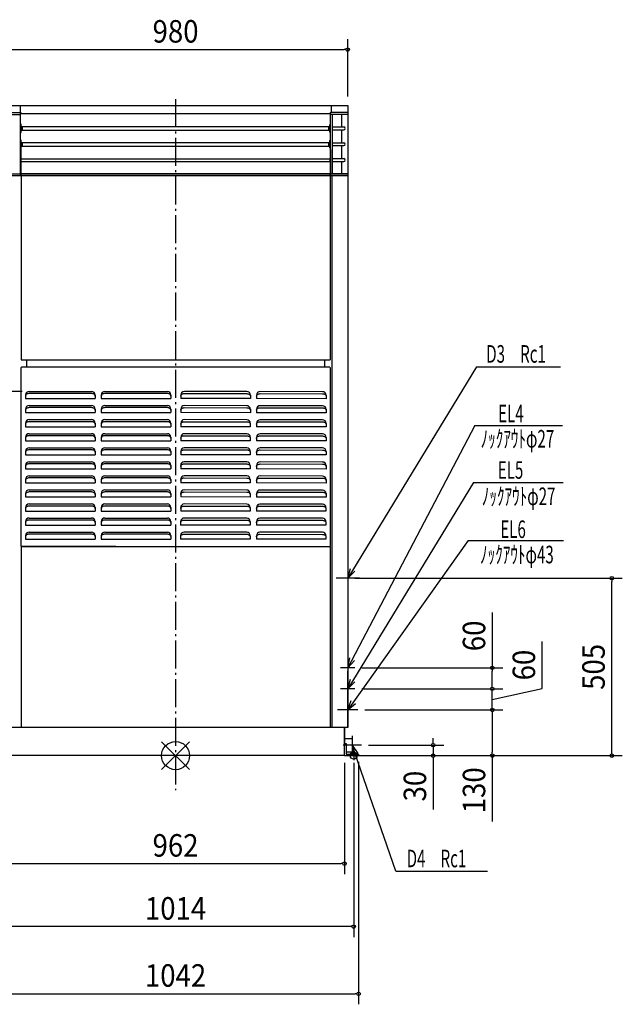
# Model space of a CAD drawing. Extents: x -1977 to 1272, y -707 to 2105.
# Drawn here: x -444 to 1272, y -707 to 2094 of the extents above; entities that cross this region are included whole.
import ezdxf
from ezdxf.enums import TextEntityAlignment as Align

# ---------------------------------------------------------------- set-up
doc = ezdxf.new("R2010")
doc.units = 0
doc.header["$LTSCALE"] = 20
doc.header["$MEASUREMENT"] = 0
doc.linetypes.add('DASHDOT', pattern=[5.5, 4, -0.6, 0.3, -0.6])
for name, color, linetype in [('ARRANGE', 1, 'CONTINUOUS'), ('BASIS', 6, 'DASHDOT'), ('DETAIL', 5, 'CONTINUOUS'), ('FIX', 11, 'CONTINUOUS'), ('NOTE', 4, 'CONTINUOUS'), ('OUTLINE', 3, 'CONTINUOUS'), ('SIZE', 30, 'CONTINUOUS')]:
    doc.layers.add(name, color=color, linetype=linetype)
doc.styles.get("Standard").update_dxf_attribs({"font": 'SIMPLEX', "width": 0.9, "bigfont": 'BIGFONT'})
doc.styles.add('STANDARD1', font='MONOTXT', dxfattribs={"bigfont": 'BIGFONT'})

msp = doc.modelspace()

# ---------------------------------------------------------------- linework, layer by layer
at = {"layer": 'ARRANGE', "color": 1, "linetype": 'Continuous'}
for p, q in [((-39.59798, 39.59798), (39.59798, -39.59798)), ((39.59798, 39.59798), (-39.59798, -39.59798))]:
    msp.add_line(p, q, dxfattribs=at)
msp.add_circle((0, 0), 40, dxfattribs=at)
at = {"layer": 'BASIS'}
msp.add_line((0, 1868.004526), (0, -97.727388), dxfattribs=at)
at = {"layer": 'DETAIL'}
for p, q in [((-490.000024, 1850), (490.000024, 1850)), ((-442.51486, 1850), (-442.51486, 1829.95952)), ((442.51486, 1850), (442.51486, 1829.95952)), ((490.000024, 1850), (490.000024, 1650)), ((-489.000337, 1824.461237), (-442.015016, 1824.461237)), ((-488.000649, 1829.459676), (-442.015016, 1829.459676)), ((-442.51486, 1829.95952), (-440.015641, 1829.95952)), ((-441.015328, 1650.515582), (-441.015328, 1828.459988)), ((-440.015641, 1829.95952), (-440.015641, 1826.960457)), ((-440.015641, 1826.960457), (439.215891, 1826.960457)), ((440.015641, 1829.95952), (440.015641, 1826.960457)), ((440.015641, 1829.95952), (442.51486, 1829.95952)), ((441.015328, 1650.515582), (441.015328, 1828.459988)), ((488.000649, 1829.459676), (442.015016, 1829.459676)), ((489.000337, 1824.461237), (442.015016, 1824.461237)), ((446.513611, 1655.014177), (446.513611, 1823.961394)), ((473.005334, 1788.472481), (473.005334, 1823.961394)), ((489.000337, 1829.459676), (488.000649, 1829.459676)), ((-439.015953, 1773.97701), (-439.015953, 1794.970451)), ((439.015953, 1773.97701), (439.015953, 1794.970451)), ((-439.015953, 1789.668058), (439.215891, 1789.668058)), ((-439.015953, 1787.472793), (-436.01689, 1787.472793)), ((-439.015953, 1781.474667), (-436.01689, 1781.474667)), ((-439.015953, 1779.279403), (439.215891, 1779.279403)), ((-436.01689, 1779.279403), (-436.01689, 1789.668058)), ((436.01689, 1779.279403), (436.01689, 1789.668058)), ((436.01689, 1787.472793), (439.015953, 1787.472793)), ((436.01689, 1781.474667), (439.015953, 1781.474667)), ((447.013454, 1788.472481), (479.00346, 1788.472481)), ((447.013454, 1780.47498), (479.00346, 1780.47498)), ((473.005334, 1743.486536), (473.005334, 1780.47498)), ((-439.015953, 1728.991065), (-439.015953, 1749.984506)), ((-439.015953, 1744.682112), (439.215891, 1744.682112)), ((-439.015953, 1742.486848), (-436.01689, 1742.486848)), ((-436.01689, 1734.293458), (-436.01689, 1744.682112)), ((436.01689, 1734.293458), (436.01689, 1744.682112)), ((436.01689, 1742.486848), (439.015953, 1742.486848)), ((439.015953, 1728.991065), (439.015953, 1749.984506)), ((447.013454, 1743.486536), (479.00346, 1743.486536)), ((-441.015328, 1724.49247), (-441.015328, 1652.514958)), ((-440.015641, 1724.49247), (-441.015328, 1724.49247)), ((-440.015641, 1727.259555), (-440.015641, 1652.514958)), ((-439.015953, 1736.488722), (-436.01689, 1736.488722)), ((-439.015953, 1734.293458), (439.215891, 1734.293458)), ((436.01689, 1736.488722), (439.015953, 1736.488722)), ((440.015641, 1727.259555), (440.015641, 1652.514958)), ((440.015641, 1724.49247), (441.015328, 1724.49247)), ((441.015328, 1724.49247), (441.015328, 1652.514958)), ((447.013454, 1735.489034), (479.00346, 1735.489034)), ((473.005334, 1698.500591), (473.005334, 1735.489034)), ((-440.015641, 1697.500903), (439.215891, 1697.500903)), ((-440.015641, 1690.503089), (-440.015641, 1697.500903)), ((-440.015641, 1690.503089), (439.215891, 1690.503089)), ((440.015641, 1690.503089), (440.015641, 1697.500903)), ((447.013454, 1698.500591), (479.00346, 1698.500591)), ((447.013454, 1690.503089), (479.00346, 1690.503089)), ((473.005334, 1655.014177), (473.005334, 1690.503089)), ((-489.000337, 1654.998438), (-442.015016, 1654.998438)), ((-440.015641, 1656.513708), (439.215891, 1656.513708)), ((-440.015641, 1650), (-440.015641, 1656.513708)), ((440.015641, 1650), (440.015641, 1656.997814)), ((489.000337, 1654.998438), (442.015016, 1654.998438)), ((-490.000024, 1650), (-442.015016, 1650)), ((439.215891, 1650), (-442.015016, 1650)), ((-439.815703, 1650), (-439.815703, 1126.448071)), ((439.215891, 1650), (440.015641, 1650)), ((440.015641, 1650), (440.015641, 1126.448071)), ((490.000024, 1650), (442.015016, 1650)), ((445.014079, 1650), (445.014079, 80)), ((490.000024, 1650), (490.000024, 80.774764)), ((-439.015953, 1126.448071), (-439.815703, 1126.448071)), ((-439.015953, 1126.448071), (-439.015953, 1125.648321)), ((-439.015953, 1125.648321), (439.215891, 1125.648321)), ((-423.8207, 1125.648321), (-423.8207, 1105.654567)), ((424.020638, 1125.648321), (424.020638, 1105.654567)), ((439.215891, 1126.448071), (440.015641, 1126.448071)), ((439.215891, 1126.448071), (439.215891, 1125.648321)), ((-439.315859, 595.813854), (-439.315859, 1104.65488)), ((-438.316172, 1104.65488), (-439.315859, 1104.65488)), ((439.215891, 1105.654567), (-438.316172, 1105.654567)), ((-438.316172, 1104.65488), (-438.316172, 1105.654567)), ((439.515797, 1104.65488), (439.515797, 1105.654567)), ((439.515797, 1104.65488), (440.515485, 1104.65488)), ((440.515485, 1104.65488), (440.515485, 595.813854)), ((-427.02694, 1025.999553), (-427.02694, 1016.002677)), ((-427.02694, 1016.002677), (-229.088781, 1016.002677)), ((-417.030063, 1035.99643), (-239.085658, 1035.99643)), ((-239.085658, 1030.140395), (-417.030063, 1030.140395)), ((-229.088781, 1025.999553), (-229.088781, 1016.002677)), ((-211.344886, 1025.999553), (-211.344886, 1016.002677)), ((-211.344886, 1016.002677), (-13.406726, 1016.002677)), ((-201.348009, 1035.99643), (-23.403603, 1035.99643)), ((-23.403603, 1030.140395), (-201.348009, 1030.140395)), ((-13.406726, 1025.999553), (-13.406726, 1016.002677)), ((14.997086, 1025.993798), (14.983393, 1015.996931)), ((212.921367, 1015.725811), (14.983393, 1015.996931)), ((24.999625, 1030.120943), (202.943864, 1029.877209)), ((202.951886, 1035.733238), (25.007647, 1035.976972)), ((212.93506, 1025.722678), (212.921367, 1015.725811)), ((230.678953, 1025.71892), (230.66526, 1015.722052)), ((428.603233, 1015.450933), (230.66526, 1015.722052)), ((240.681492, 1029.846065), (418.625731, 1029.602331)), ((418.633752, 1035.45836), (240.689513, 1035.702094)), ((428.616926, 1025.4478), (428.603233, 1015.450933)), ((-427.02694, 985.882046), (-427.02694, 975.88517)), ((-417.030063, 995.878923), (-239.085658, 995.878923)), ((-239.085658, 990.022888), (-417.030063, 990.022888)), ((-229.088781, 985.882046), (-229.088781, 975.88517)), ((-211.344886, 985.882046), (-211.344886, 975.88517)), ((-201.348009, 995.878923), (-23.403603, 995.878923)), ((-23.403603, 990.022888), (-201.348009, 990.022888)), ((-13.406726, 985.882046), (-13.406726, 975.88517)), ((14.942137, 985.876329), (14.928444, 975.879461)), ((24.944676, 990.003474), (202.888915, 989.75974)), ((202.896936, 995.615769), (24.952697, 995.859503)), ((212.88011, 985.605209), (212.866417, 975.608341)), ((230.624003, 985.60145), (230.61031, 975.604583)), ((240.626542, 989.728596), (418.570781, 989.484862)), ((418.578802, 995.340891), (240.634563, 995.584625)), ((428.561977, 985.330331), (428.548284, 975.333463)), ((-427.02694, 975.88517), (-229.088781, 975.88517)), ((-417.030063, 955.891416), (-239.085658, 955.891416)), ((-211.344886, 975.88517), (-13.406726, 975.88517)), ((-201.348009, 955.891416), (-23.403603, 955.891416)), ((212.866417, 975.608341), (14.928444, 975.879461)), ((202.842164, 955.6283), (24.897925, 955.872034)), ((428.548284, 975.333463), (230.61031, 975.604583)), ((418.52403, 955.353421), (240.579791, 955.597155)), ((-427.02694, 945.894539), (-427.02694, 935.897663)), ((-427.02694, 935.897663), (-229.088781, 935.897663)), ((-239.085658, 950.035381), (-417.030063, 950.035381)), ((-229.088781, 945.894539), (-229.088781, 935.897663)), ((-211.344886, 945.894539), (-211.344886, 935.897663)), ((-211.344886, 935.897663), (-13.406726, 935.897663)), ((-23.403603, 950.035381), (-201.348009, 950.035381)), ((-13.406726, 945.894539), (-13.406726, 935.897663)), ((14.887365, 945.888859), (14.873672, 935.891992)), ((212.811646, 935.620872), (14.873672, 935.891992)), ((24.889904, 950.016004), (202.834143, 949.77227)), ((212.825339, 945.617739), (212.811646, 935.620872)), ((230.569231, 945.613981), (230.555538, 935.617114)), ((428.493512, 935.345994), (230.555538, 935.617114)), ((240.57177, 949.741126), (418.516009, 949.497392)), ((428.507205, 945.342861), (428.493512, 935.345994)), ((-427.02694, 905.907033), (-427.02694, 895.910156)), ((-417.030063, 915.903909), (-239.085658, 915.903909)), ((-239.085658, 910.047874), (-417.030063, 910.047874)), ((-229.088781, 905.907033), (-229.088781, 895.910156)), ((-211.344886, 905.907033), (-211.344886, 895.910156)), ((-201.348009, 915.903909), (-23.403603, 915.903909)), ((-23.403603, 910.047874), (-201.348009, 910.047874)), ((-13.406726, 905.907033), (-13.406726, 895.910156)), ((14.832593, 905.90139), (14.8189, 895.904522)), ((24.835132, 910.028535), (202.779371, 909.784801)), ((202.787392, 915.64083), (24.843153, 915.884564)), ((212.770567, 905.63027), (212.756874, 895.633403)), ((230.514459, 905.626512), (230.500766, 895.629644)), ((240.516999, 909.753657), (418.461238, 909.509923)), ((418.469259, 915.365952), (240.52502, 915.609686)), ((428.452433, 905.355392), (428.43874, 895.358524)), ((-427.02694, 895.910156), (-229.088781, 895.910156)), ((-417.030063, 875.916402), (-239.085658, 875.916402)), ((-239.085658, 870.060367), (-417.030063, 870.060367)), ((-211.344886, 895.910156), (-13.406726, 895.910156)), ((-201.348009, 875.916402), (-23.403603, 875.916402)), ((-23.403603, 870.060367), (-201.348009, 870.060367)), ((212.756874, 895.633403), (14.8189, 895.904522)), ((24.780361, 870.041065), (202.7246, 869.797331)), ((202.732621, 875.653361), (24.788382, 875.897095)), ((428.43874, 895.358524), (230.500766, 895.629644)), ((240.462227, 869.766187), (418.406466, 869.522453)), ((418.414487, 875.378483), (240.470248, 875.622217)), ((-427.02694, 865.919526), (-427.02694, 855.922649)), ((-427.02694, 855.922649), (-229.088781, 855.922649)), ((-229.088781, 865.919526), (-229.088781, 855.922649)), ((-211.344886, 865.919526), (-211.344886, 855.922649)), ((-211.344886, 855.922649), (-13.406726, 855.922649)), ((-13.406726, 865.919526), (-13.406726, 855.922649)), ((14.777821, 865.91392), (14.764129, 855.917053)), ((212.702102, 855.645933), (14.764129, 855.917053)), ((212.715795, 865.6428), (212.702102, 855.645933)), ((230.459688, 865.639042), (230.445995, 855.642175)), ((428.383969, 855.371055), (230.445995, 855.642175)), ((428.397661, 865.367922), (428.383969, 855.371055)), ((-427.02694, 825.932019), (-427.02694, 815.935142)), ((-427.02694, 815.935142), (-229.088781, 815.935142)), ((-417.030063, 835.928895), (-239.085658, 835.928895)), ((-239.085658, 830.072861), (-417.030063, 830.072861)), ((-229.088781, 825.932019), (-229.088781, 815.935142)), ((-211.344886, 825.932019), (-211.344886, 815.935142)), ((-211.344886, 815.935142), (-13.406726, 815.935142)), ((-201.348009, 835.928895), (-23.403603, 835.928895)), ((-23.403603, 830.072861), (-201.348009, 830.072861)), ((-13.406726, 825.932019), (-13.406726, 815.935142)), ((14.72305, 825.926451), (14.709357, 815.929583)), ((212.647331, 815.658464), (14.709357, 815.929583)), ((24.725589, 830.053596), (202.669828, 829.809862)), ((202.677849, 835.665891), (24.73361, 835.909625)), ((212.661024, 825.655331), (212.647331, 815.658464)), ((230.404916, 825.651573), (230.391223, 815.654705)), ((428.329197, 815.383585), (230.391223, 815.654705)), ((240.407455, 829.778718), (418.351694, 829.534984)), ((418.359715, 835.391013), (240.415476, 835.634747)), ((428.34289, 825.380453), (428.329197, 815.383585)), ((-427.02694, 785.944512), (-427.02694, 775.947635)), ((-417.030063, 795.941388), (-239.085658, 795.941388)), ((-239.085658, 790.085354), (-417.030063, 790.085354)), ((-229.088781, 785.944512), (-229.088781, 775.947635)), ((-211.344886, 785.944512), (-211.344886, 775.947635)), ((-201.348009, 795.941388), (-23.403603, 795.941388)), ((-23.403603, 790.085354), (-201.348009, 790.085354)), ((-13.406726, 785.944512), (-13.406726, 775.947635)), ((14.668278, 785.938981), (14.654585, 775.942114)), ((24.670817, 790.066127), (202.615056, 789.822393)), ((202.623077, 795.678422), (24.678838, 795.922156)), ((212.606252, 785.667862), (212.592559, 775.670994)), ((230.350144, 785.664103), (230.336451, 775.667236)), ((240.352684, 789.791248), (418.296923, 789.547514)), ((418.304944, 795.403544), (240.360705, 795.647278)), ((428.288118, 785.392983), (428.274425, 775.396116)), ((-427.02694, 775.947635), (-229.088781, 775.947635)), ((-211.344886, 775.947635), (-13.406726, 775.947635)), ((212.592559, 775.670994), (14.654585, 775.942114)), ((428.274425, 775.396116), (230.336451, 775.667236)), ((-427.02694, 745.957005), (-427.02694, 735.960128)), ((-427.02694, 735.960128), (-229.088781, 735.960128)), ((-417.030063, 755.953881), (-239.085658, 755.953881)), ((-239.085658, 750.097847), (-417.030063, 750.097847)), ((-229.088781, 745.957005), (-229.088781, 735.960128)), ((-211.344886, 745.957005), (-211.344886, 735.960128)), ((-211.344886, 735.960128), (-13.406726, 735.960128)), ((-201.348009, 755.953881), (-23.403603, 755.953881)), ((-23.403603, 750.097847), (-201.348009, 750.097847)), ((-13.406726, 745.957005), (-13.406726, 735.960128)), ((14.613506, 745.951512), (14.599813, 735.954645)), ((212.537787, 735.683525), (14.599813, 735.954645)), ((24.616046, 750.078657), (202.560285, 749.834923)), ((202.568306, 755.690952), (24.624067, 755.934686)), ((212.55148, 745.680392), (212.537787, 735.683525)), ((230.295373, 745.676634), (230.28168, 735.679766)), ((428.219654, 735.408647), (230.28168, 735.679766)), ((240.297912, 749.803779), (418.242151, 749.560045)), ((418.250172, 755.416074), (240.305933, 755.659808)), ((428.233346, 745.405514), (428.219654, 735.408647)), ((-427.02694, 705.969498), (-427.02694, 695.972621)), ((-417.030063, 715.966374), (-239.085658, 715.966374)), ((-239.085658, 710.11034), (-417.030063, 710.11034)), ((-229.088781, 705.969498), (-229.088781, 695.972621)), ((-211.344886, 705.969498), (-211.344886, 695.972621)), ((-201.348009, 715.966374), (-23.403603, 715.966374)), ((-23.403603, 710.11034), (-201.348009, 710.11034)), ((-13.406726, 705.969498), (-13.406726, 695.972621)), ((14.558735, 705.964043), (14.545042, 695.967175)), ((24.561274, 710.091188), (202.505513, 709.847454)), ((202.513534, 715.703483), (24.569295, 715.947217)), ((212.496708, 705.692923), (212.483016, 695.696055)), ((230.240601, 705.689164), (230.226908, 695.692297)), ((240.24314, 709.816309), (418.187379, 709.572575)), ((418.1954, 715.428605), (240.251161, 715.672339)), ((428.178575, 705.418044), (428.164882, 695.421177)), ((-427.02694, 695.972621), (-229.088781, 695.972621)), ((-417.030063, 675.978868), (-239.085658, 675.978868)), ((-211.344886, 695.972621), (-13.406726, 695.972621)), ((-201.348009, 675.978868), (-23.403603, 675.978868)), ((212.483016, 695.696055), (14.545042, 695.967175)), ((202.458762, 675.716014), (24.514523, 675.959748)), ((428.164882, 695.421177), (230.226908, 695.692297)), ((418.140629, 675.441135), (240.19639, 675.684869)), ((-427.02694, 665.981991), (-427.02694, 655.985114)), ((-427.02694, 655.985114), (-229.088781, 655.985114)), ((-239.085658, 670.122833), (-417.030063, 670.122833)), ((-229.088781, 665.981991), (-229.088781, 655.985114)), ((-211.344886, 665.981991), (-211.344886, 655.985114)), ((-211.344886, 655.985114), (-13.406726, 655.985114)), ((-23.403603, 670.122833), (-201.348009, 670.122833)), ((-13.406726, 665.981991), (-13.406726, 655.985114)), ((14.503963, 665.976573), (14.49027, 655.979706)), ((212.428244, 655.708586), (14.49027, 655.979706)), ((24.506502, 670.103718), (202.450741, 669.859984)), ((212.441937, 665.705453), (212.428244, 655.708586)), ((230.185829, 665.701695), (230.172136, 655.704828)), ((428.11011, 655.433708), (230.172136, 655.704828)), ((240.188368, 669.82884), (418.132607, 669.585106)), ((428.123803, 665.430575), (428.11011, 655.433708)), ((-427.02694, 625.994484), (-427.02694, 615.997607)), ((-417.030063, 635.991361), (-239.085658, 635.991361)), ((-239.085658, 630.135326), (-417.030063, 630.135326)), ((-229.088781, 625.994484), (-229.088781, 615.997607)), ((-211.344886, 625.994484), (-211.344886, 615.997607)), ((-201.348009, 635.991361), (-23.403603, 635.991361)), ((-23.403603, 630.135326), (-201.348009, 630.135326)), ((-13.406726, 625.994484), (-13.406726, 615.997607)), ((14.449191, 625.989104), (14.435498, 615.992236)), ((24.45173, 630.116249), (202.39597, 629.872515)), ((202.403991, 635.728544), (24.459752, 635.972278)), ((212.387165, 625.717984), (212.373472, 615.721116)), ((230.131058, 625.714225), (230.117365, 615.717358)), ((240.133597, 629.841371), (418.077836, 629.597637)), ((418.085857, 635.453666), (240.141618, 635.6974)), ((428.069031, 625.443106), (428.055338, 615.446238)), ((-439.815703, 593.961301), (-439.815703, 80)), ((-439.015953, 593.961301), (-439.815703, 593.961301)), ((-438.316172, 595.813854), (-439.315859, 595.813854)), ((-439.015953, 594.761051), (439.215891, 594.761051)), ((-439.015953, 594.761051), (-439.015953, 593.961301)), ((-438.316172, 595.813854), (-438.316172, 594.814166)), ((-170, 594.814166), (-438.316172, 594.814166)), ((-427.02694, 615.997607), (-229.088781, 615.997607)), ((-211.344886, 615.997607), (-13.406726, 615.997607)), ((212.373472, 615.721116), (14.435498, 615.992236)), ((428.055338, 615.446238), (230.117365, 615.717358)), ((439.215891, 593.961301), (439.215891, 594.761051)), ((439.215891, 593.961301), (440.015641, 593.961301)), ((439.316918, 595.253889), (439.315549, 594.254202)), ((439.316918, 595.253889), (440.316605, 595.25252)), ((439.515797, 595.813854), (439.515797, 594.814166)), ((439.515797, 595.813854), (440.515485, 595.813854)), ((440.015257, 594.200129), (440.014161, 593.40038)), ((440.014161, 593.40038), (440.813911, 593.399285)), ((440.015641, 593.961301), (440.015641, 80)), ((490.000024, 261.918171), (490.000024, 80)), ((490.000024, 80), (-490.000024, 80)), ((481, 0), (481, 80)), ((481, 48.984696), (502.796027, 48.984696)), ((481, 34.989069), (485.301492, 34.989069)), ((485.301492, 34.989069), (485.301492, 4.498595)), ((502.796027, 48.984696), (502.796027, 10.996564)), ((481, 0), (-480.60296, 0)), ((480.802898, 0), (521, 0)), ((485.301492, 10.996564), (502.796027, 10.996564)), ((485.301492, 4.498595), (521, 4.498595)), ((521, 4.498595), (521, 0))]:
    msp.add_line(p, q, dxfattribs=at)
for points in [[(-417.030063, 1030.140395), (-418.980357, 1030.004569), (-420.855703, 1029.60231), (-422.584031, 1028.949078), (-424.098923, 1028.069974), (-425.342163, 1026.998784), (-426.265973, 1025.776671), (-426.834853, 1024.450602), (-427.02694, 1023.071536)], [(-229.088781, 1023.071536), (-229.280868, 1024.450602), (-229.849748, 1025.776671), (-230.773558, 1026.998784), (-232.016798, 1028.069974), (-233.53169, 1028.949078), (-235.260018, 1029.60231), (-237.135364, 1030.004569), (-239.085658, 1030.140395)], [(-201.348009, 1030.140395), (-203.298303, 1030.004569), (-205.173648, 1029.60231), (-206.901976, 1028.949078), (-208.416868, 1028.069974), (-209.660108, 1026.998784), (-210.583919, 1025.776671), (-211.152799, 1024.450602), (-211.344886, 1023.071536)], [(-13.406726, 1023.071536), (-13.598813, 1024.450602), (-14.167693, 1025.776671), (-15.091504, 1026.998784), (-16.334744, 1028.069974), (-17.849636, 1028.949078), (-19.577964, 1029.60231), (-21.453309, 1030.004569), (-23.403603, 1030.140395)], [(14.993076, 1023.065783), (15.187052, 1024.444585), (15.757747, 1025.769874), (16.683231, 1026.99072), (17.927937, 1028.060206), (19.444032, 1028.937234), (21.173253, 1029.588099), (23.049147, 1029.987788), (24.999625, 1030.120943)], [(202.943864, 1029.877209), (204.89397, 1029.738712), (206.768763, 1029.333885), (208.496195, 1028.678285), (210.009881, 1027.797108), (211.251653, 1026.724215), (212.173789, 1025.500839), (212.740851, 1024.173991), (212.931049, 1022.794663)], [(230.674942, 1022.790905), (230.868918, 1024.169707), (231.439613, 1025.494996), (232.365097, 1026.715842), (233.609803, 1027.785328), (235.125898, 1028.662356), (236.855119, 1029.313221), (238.731014, 1029.71291), (240.681492, 1029.846065)], [(418.625731, 1029.602331), (420.575837, 1029.463833), (422.450629, 1029.059006), (424.178061, 1028.403407), (425.691748, 1027.522229), (426.933519, 1026.449337), (427.855655, 1025.22596), (428.422718, 1023.899113), (428.612916, 1022.519785)], [(-417.030063, 990.022888), (-418.980357, 989.887062), (-420.855703, 989.484803), (-422.584031, 988.831571), (-424.098923, 987.952467), (-425.342163, 986.881277), (-426.265973, 985.659164), (-426.834853, 984.333095), (-427.02694, 982.954029)], [(-229.088781, 982.954029), (-229.280868, 984.333095), (-229.849748, 985.659164), (-230.773558, 986.881277), (-232.016798, 987.952467), (-233.53169, 988.831571), (-235.260018, 989.484803), (-237.135364, 989.887062), (-239.085658, 990.022888)], [(-201.348009, 990.022888), (-203.298303, 989.887062), (-205.173648, 989.484803), (-206.901976, 988.831571), (-208.416868, 987.952467), (-209.660108, 986.881277), (-210.583919, 985.659164), (-211.152799, 984.333095), (-211.344886, 982.954029)], [(-13.406726, 982.954029), (-13.598813, 984.333095), (-14.167693, 985.659164), (-15.091504, 986.881277), (-16.334744, 987.952467), (-17.849636, 988.831571), (-19.577964, 989.484803), (-21.453309, 989.887062), (-23.403603, 990.022888)], [(14.938126, 982.948314), (15.132102, 984.327116), (15.702797, 985.652404), (16.628281, 986.87325), (17.872987, 987.942737), (19.389082, 988.819765), (21.118303, 989.470629), (22.994198, 989.870319), (24.944676, 990.003474)], [(202.888915, 989.75974), (204.839021, 989.621242), (206.713813, 989.216415), (208.441245, 988.560816), (209.954932, 987.679638), (211.196703, 986.606746), (212.118839, 985.383369), (212.685902, 984.056522), (212.8761, 982.677194)], [(230.619992, 982.673436), (230.813968, 984.052237), (231.384664, 985.377526), (232.310147, 986.598372), (233.554853, 987.667859), (235.070948, 988.544886), (236.800169, 989.195751), (238.676064, 989.595441), (240.626542, 989.728596)], [(418.570781, 989.484862), (420.520887, 989.346364), (422.395679, 988.941537), (424.123111, 988.285938), (425.636798, 987.40476), (426.878569, 986.331868), (427.800705, 985.108491), (428.367768, 983.781644), (428.557966, 982.402316)], [(-417.030063, 950.035381), (-418.980357, 949.899555), (-420.855703, 949.497297), (-422.584031, 948.844064), (-424.098923, 947.96496), (-425.342163, 946.89377), (-426.265973, 945.671657), (-426.834853, 944.345588), (-427.02694, 942.966522)], [(-229.088781, 942.966522), (-229.280868, 944.345588), (-229.849748, 945.671657), (-230.773558, 946.89377), (-232.016798, 947.96496), (-233.53169, 948.844064), (-235.260018, 949.497297), (-237.135364, 949.899555), (-239.085658, 950.035381)], [(-201.348009, 950.035381), (-203.298303, 949.899555), (-205.173648, 949.497297), (-206.901976, 948.844064), (-208.416868, 947.96496), (-209.660108, 946.89377), (-210.583919, 945.671657), (-211.152799, 944.345588), (-211.344886, 942.966522)], [(-13.406726, 942.966522), (-13.598813, 944.345588), (-14.167693, 945.671657), (-15.091504, 946.89377), (-16.334744, 947.96496), (-17.849636, 948.844064), (-19.577964, 949.497297), (-21.453309, 949.899555), (-23.403603, 950.035381)], [(14.883354, 942.960845), (15.07733, 944.339646), (15.648026, 945.664935), (16.573509, 946.885781), (17.818215, 947.955268), (19.33431, 948.832295), (21.063531, 949.48316), (22.939426, 949.88285), (24.889904, 950.016004)], [(202.834143, 949.77227), (204.784249, 949.633773), (206.659042, 949.228946), (208.386473, 948.573346), (209.90016, 947.692169), (211.141931, 946.619276), (212.064067, 945.3959), (212.63113, 944.069053), (212.821328, 942.689725)], [(230.565221, 942.685966), (230.759196, 944.064768), (231.329892, 945.390057), (232.255376, 946.610903), (233.500082, 947.680389), (235.016177, 948.557417), (236.745398, 949.208282), (238.621292, 949.607971), (240.57177, 949.741126)], [(418.516009, 949.497392), (420.466115, 949.358895), (422.340908, 948.954068), (424.068339, 948.298468), (425.582026, 947.417291), (426.823798, 946.344398), (427.745933, 945.121022), (428.312996, 943.794174), (428.503194, 942.414846)], [(-417.030063, 910.047874), (-418.980357, 909.912048), (-420.855703, 909.50979), (-422.584031, 908.856557), (-424.098923, 907.977453), (-425.342163, 906.906263), (-426.265973, 905.68415), (-426.834853, 904.358081), (-427.02694, 902.979015)], [(-229.088781, 902.979015), (-229.280868, 904.358081), (-229.849748, 905.68415), (-230.773558, 906.906263), (-232.016798, 907.977453), (-233.53169, 908.856557), (-235.260018, 909.50979), (-237.135364, 909.912048), (-239.085658, 910.047874)], [(-201.348009, 910.047874), (-203.298303, 909.912048), (-205.173648, 909.50979), (-206.901976, 908.856557), (-208.416868, 907.977453), (-209.660108, 906.906263), (-210.583919, 905.68415), (-211.152799, 904.358081), (-211.344886, 902.979015)], [(-13.406726, 902.979015), (-13.598813, 904.358081), (-14.167693, 905.68415), (-15.091504, 906.906263), (-16.334744, 907.977453), (-17.849636, 908.856557), (-19.577964, 909.50979), (-21.453309, 909.912048), (-23.403603, 910.047874)], [(14.828583, 902.973375), (15.022559, 904.352177), (15.593254, 905.677466), (16.518738, 906.898312), (17.763444, 907.967798), (19.279539, 908.844826), (21.00876, 909.495691), (22.884654, 909.89538), (24.835132, 910.028535)], [(202.779371, 909.784801), (204.729477, 909.646303), (206.60427, 909.241476), (208.331701, 908.585877), (209.845388, 907.704699), (211.08716, 906.631807), (212.009295, 905.40843), (212.576358, 904.081583), (212.766556, 902.702255)], [(230.510449, 902.698497), (230.704425, 904.077299), (231.27512, 905.402587), (232.200604, 906.623433), (233.44531, 907.69292), (234.961405, 908.569948), (236.690626, 909.220812), (238.56652, 909.620502), (240.516999, 909.753657)], [(418.461238, 909.509923), (420.411344, 909.371425), (422.286136, 908.966598), (424.013568, 908.310999), (425.527254, 907.429821), (426.769026, 906.356929), (427.691162, 905.133552), (428.258225, 903.806705), (428.448423, 902.427377)], [(-417.030063, 870.060367), (-418.980357, 869.924541), (-420.855703, 869.522283), (-422.584031, 868.86905), (-424.098923, 867.989947), (-425.342163, 866.918756), (-426.265973, 865.696644), (-426.834853, 864.370574), (-427.02694, 862.991508)], [(-229.088781, 862.991508), (-229.280868, 864.370574), (-229.849748, 865.696644), (-230.773558, 866.918756), (-232.016798, 867.989947), (-233.53169, 868.86905), (-235.260018, 869.522283), (-237.135364, 869.924541), (-239.085658, 870.060367)], [(-201.348009, 870.060367), (-203.298303, 869.924541), (-205.173648, 869.522283), (-206.901976, 868.86905), (-208.416868, 867.989947), (-209.660108, 866.918756), (-210.583919, 865.696644), (-211.152799, 864.370574), (-211.344886, 862.991508)], [(-13.406726, 862.991508), (-13.598813, 864.370574), (-14.167693, 865.696644), (-15.091504, 866.918756), (-16.334744, 867.989947), (-17.849636, 868.86905), (-19.577964, 869.522283), (-21.453309, 869.924541), (-23.403603, 870.060367)], [(14.773811, 862.985906), (14.967787, 864.364707), (15.538482, 865.689996), (16.463966, 866.910842), (17.708672, 867.980329), (19.224767, 868.857356), (20.953988, 869.508221), (22.829882, 869.907911), (24.780361, 870.041065)], [(202.7246, 869.797331), (204.674706, 869.658834), (206.549498, 869.254007), (208.27693, 868.598408), (209.790616, 867.71723), (211.032388, 866.644338), (211.954524, 865.420961), (212.521587, 864.094114), (212.711785, 862.714786)], [(230.455677, 862.711027), (230.649653, 864.089829), (231.220349, 865.415118), (232.145832, 866.635964), (233.390538, 867.705451), (234.906633, 868.582478), (236.635854, 869.233343), (238.511749, 869.633033), (240.462227, 869.766187)], [(418.406466, 869.522453), (420.356572, 869.383956), (422.231364, 868.979129), (423.958796, 868.323529), (425.472483, 867.442352), (426.714254, 866.369459), (427.63639, 865.146083), (428.203453, 863.819235), (428.393651, 862.439908)], [(-417.030063, 830.072861), (-418.980357, 829.937034), (-420.855703, 829.534776), (-422.584031, 828.881543), (-424.098923, 828.00244), (-425.342163, 826.931249), (-426.265973, 825.709137), (-426.834853, 824.383067), (-427.02694, 823.004001)], [(-229.088781, 823.004001), (-229.280868, 824.383067), (-229.849748, 825.709137), (-230.773558, 826.931249), (-232.016798, 828.00244), (-233.53169, 828.881543), (-235.260018, 829.534776), (-237.135364, 829.937034), (-239.085658, 830.072861)], [(-201.348009, 830.072861), (-203.298303, 829.937034), (-205.173648, 829.534776), (-206.901976, 828.881543), (-208.416868, 828.00244), (-209.660108, 826.931249), (-210.583919, 825.709137), (-211.152799, 824.383067), (-211.344886, 823.004001)], [(-13.406726, 823.004001), (-13.598813, 824.383067), (-14.167693, 825.709137), (-15.091504, 826.931249), (-16.334744, 828.00244), (-17.849636, 828.881543), (-19.577964, 829.534776), (-21.453309, 829.937034), (-23.403603, 830.072861)], [(14.719039, 822.998436), (14.913015, 824.377238), (15.483711, 825.702527), (16.409194, 826.923373), (17.6539, 827.992859), (19.169995, 828.869887), (20.899216, 829.520752), (22.775111, 829.920441), (24.725589, 830.053596)], [(202.669828, 829.809862), (204.619934, 829.671365), (206.494726, 829.266538), (208.222158, 828.610938), (209.735845, 827.729761), (210.977616, 826.656868), (211.899752, 825.433491), (212.466815, 824.106644), (212.657013, 822.727316)], [(230.400905, 822.723558), (230.594881, 824.10236), (231.165577, 825.427648), (232.091061, 826.648494), (233.335767, 827.717981), (234.851862, 828.595009), (236.581083, 829.245873), (238.456977, 829.645563), (240.407455, 829.778718)], [(418.351694, 829.534984), (420.3018, 829.396486), (422.176593, 828.991659), (423.904024, 828.33606), (425.417711, 827.454882), (426.659483, 826.38199), (427.581618, 825.158613), (428.148681, 823.831766), (428.338879, 822.452438)], [(-417.030063, 790.085354), (-418.980357, 789.949527), (-420.855703, 789.547269), (-422.584031, 788.894036), (-424.098923, 788.014933), (-425.342163, 786.943742), (-426.265973, 785.72163), (-426.834853, 784.39556), (-427.02694, 783.016494)], [(-229.088781, 783.016494), (-229.280868, 784.39556), (-229.849748, 785.72163), (-230.773558, 786.943742), (-232.016798, 788.014933), (-233.53169, 788.894036), (-235.260018, 789.547269), (-237.135364, 789.949527), (-239.085658, 790.085354)], [(-201.348009, 790.085354), (-203.298303, 789.949527), (-205.173648, 789.547269), (-206.901976, 788.894036), (-208.416868, 788.014933), (-209.660108, 786.943742), (-210.583919, 785.72163), (-211.152799, 784.39556), (-211.344886, 783.016494)], [(-13.406726, 783.016494), (-13.598813, 784.39556), (-14.167693, 785.72163), (-15.091504, 786.943742), (-16.334744, 788.014933), (-17.849636, 788.894036), (-19.577964, 789.547269), (-21.453309, 789.949527), (-23.403603, 790.085354)], [(14.664268, 783.010967), (14.858243, 784.389768), (15.428939, 785.715057), (16.354423, 786.935903), (17.599129, 788.00539), (19.115224, 788.882417), (20.844445, 789.533282), (22.720339, 789.932972), (24.670817, 790.066127)], [(202.615056, 789.822393), (204.565162, 789.683895), (206.439955, 789.279068), (208.167386, 788.623469), (209.681073, 787.742291), (210.922845, 786.669399), (211.84498, 785.446022), (212.412043, 784.119175), (212.602241, 782.739847)], [(230.346134, 782.736089), (230.54011, 784.11489), (231.110805, 785.440179), (232.036289, 786.661025), (233.280995, 787.730512), (234.79709, 788.607539), (236.526311, 789.258404), (238.402205, 789.658094), (240.352684, 789.791248)], [(418.296923, 789.547514), (420.247029, 789.409017), (422.121821, 789.00419), (423.849253, 788.34859), (425.362939, 787.467413), (426.604711, 786.394521), (427.526847, 785.171144), (428.093909, 783.844297), (428.284108, 782.464969)], [(-417.030063, 750.097847), (-418.980357, 749.96202), (-420.855703, 749.559762), (-422.584031, 748.906529), (-424.098923, 748.027426), (-425.342163, 746.956235), (-426.265973, 745.734123), (-426.834853, 744.408053), (-427.02694, 743.028987)], [(-229.088781, 743.028987), (-229.280868, 744.408053), (-229.849748, 745.734123), (-230.773558, 746.956235), (-232.016798, 748.027426), (-233.53169, 748.906529), (-235.260018, 749.559762), (-237.135364, 749.96202), (-239.085658, 750.097847)], [(-201.348009, 750.097847), (-203.298303, 749.96202), (-205.173648, 749.559762), (-206.901976, 748.906529), (-208.416868, 748.027426), (-209.660108, 746.956235), (-210.583919, 745.734123), (-211.152799, 744.408053), (-211.344886, 743.028987)], [(-13.406726, 743.028987), (-13.598813, 744.408053), (-14.167693, 745.734123), (-15.091504, 746.956235), (-16.334744, 748.027426), (-17.849636, 748.906529), (-19.577964, 749.559762), (-21.453309, 749.96202), (-23.403603, 750.097847)], [(14.609496, 743.023497), (14.803472, 744.402299), (15.374167, 745.727588), (16.299651, 746.948434), (17.544357, 748.01792), (19.060452, 748.894948), (20.789673, 749.545813), (22.665567, 749.945502), (24.616046, 750.078657)], [(202.560285, 749.834923), (204.510391, 749.696426), (206.385183, 749.291599), (208.112615, 748.635999), (209.626301, 747.754822), (210.868073, 746.681929), (211.790209, 745.458553), (212.357272, 744.131705), (212.54747, 742.752377)], [(230.291362, 742.748619), (230.485338, 744.127421), (231.056034, 745.45271), (231.981517, 746.673556), (233.226223, 747.743042), (234.742318, 748.62007), (236.471539, 749.270935), (238.347434, 749.670624), (240.297912, 749.803779)], [(418.242151, 749.560045), (420.192257, 749.421547), (422.067049, 749.01672), (423.794481, 748.361121), (425.308168, 747.479943), (426.549939, 746.407051), (427.472075, 745.183674), (428.039138, 743.856827), (428.229336, 742.477499)], [(-417.030063, 710.11034), (-418.980357, 709.974514), (-420.855703, 709.572255), (-422.584031, 708.919022), (-424.098923, 708.039919), (-425.342163, 706.968728), (-426.265973, 705.746616), (-426.834853, 704.420546), (-427.02694, 703.04148)], [(-229.088781, 703.04148), (-229.280868, 704.420546), (-229.849748, 705.746616), (-230.773558, 706.968728), (-232.016798, 708.039919), (-233.53169, 708.919022), (-235.260018, 709.572255), (-237.135364, 709.974514), (-239.085658, 710.11034)], [(-201.348009, 710.11034), (-203.298303, 709.974514), (-205.173648, 709.572255), (-206.901976, 708.919022), (-208.416868, 708.039919), (-209.660108, 706.968728), (-210.583919, 705.746616), (-211.152799, 704.420546), (-211.344886, 703.04148)], [(-13.406726, 703.04148), (-13.598813, 704.420546), (-14.167693, 705.746616), (-15.091504, 706.968728), (-16.334744, 708.039919), (-17.849636, 708.919022), (-19.577964, 709.572255), (-21.453309, 709.974514), (-23.403603, 710.11034)], [(14.554724, 703.036028), (14.7487, 704.41483), (15.319396, 705.740118), (16.244879, 706.960964), (17.489585, 708.030451), (19.00568, 708.907479), (20.734901, 709.558343), (22.610796, 709.958033), (24.561274, 710.091188)], [(202.505513, 709.847454), (204.455619, 709.708956), (206.330411, 709.304129), (208.057843, 708.64853), (209.57153, 707.767352), (210.813301, 706.69446), (211.735437, 705.471083), (212.3025, 704.144236), (212.492698, 702.764908)], [(230.23659, 702.76115), (230.430566, 704.139951), (231.001262, 705.46524), (231.926746, 706.686086), (233.171452, 707.755573), (234.687546, 708.6326), (236.416768, 709.283465), (238.292662, 709.683155), (240.24314, 709.816309)], [(418.187379, 709.572575), (420.137485, 709.434078), (422.012278, 709.029251), (423.739709, 708.373652), (425.253396, 707.492474), (426.495167, 706.419582), (427.417303, 705.196205), (427.984366, 703.869358), (428.174564, 702.49003)], [(-417.030063, 670.122833), (-418.980357, 669.987007), (-420.855703, 669.584748), (-422.584031, 668.931515), (-424.098923, 668.052412), (-425.342163, 666.981221), (-426.265973, 665.759109), (-426.834853, 664.433039), (-427.02694, 663.053973)], [(-229.088781, 663.053973), (-229.280868, 664.433039), (-229.849748, 665.759109), (-230.773558, 666.981221), (-232.016798, 668.052412), (-233.53169, 668.931515), (-235.260018, 669.584748), (-237.135364, 669.987007), (-239.085658, 670.122833)], [(-201.348009, 670.122833), (-203.298303, 669.987007), (-205.173648, 669.584748), (-206.901976, 668.931515), (-208.416868, 668.052412), (-209.660108, 666.981221), (-210.583919, 665.759109), (-211.152799, 664.433039), (-211.344886, 663.053973)], [(-13.406726, 663.053973), (-13.598813, 664.433039), (-14.167693, 665.759109), (-15.091504, 666.981221), (-16.334744, 668.052412), (-17.849636, 668.931515), (-19.577964, 669.584748), (-21.453309, 669.987007), (-23.403603, 670.122833)], [(14.499952, 663.048558), (14.693928, 664.42736), (15.264624, 665.752649), (16.190108, 666.973495), (17.434814, 668.042982), (18.950908, 668.920009), (20.68013, 669.570874), (22.556024, 669.970564), (24.506502, 670.103718)], [(202.450741, 669.859984), (204.400847, 669.721487), (206.27564, 669.31666), (208.003071, 668.66106), (209.516758, 667.779883), (210.75853, 666.70699), (211.680665, 665.483614), (212.247728, 664.156766), (212.437926, 662.777439)], [(230.181819, 662.77368), (230.375795, 664.152482), (230.94649, 665.477771), (231.871974, 666.698617), (233.11668, 667.768103), (234.632775, 668.645131), (236.361996, 669.295996), (238.23789, 669.695685), (240.188368, 669.82884)], [(418.132607, 669.585106), (420.082714, 669.446609), (421.957506, 669.041782), (423.684938, 668.386182), (425.198624, 667.505005), (426.440396, 666.432112), (427.362532, 665.208735), (427.929594, 663.881888), (428.119792, 662.50256)], [(-417.030063, 630.135326), (-418.980357, 629.9995), (-420.855703, 629.597241), (-422.584031, 628.944008), (-424.098923, 628.064905), (-425.342163, 626.993714), (-426.265973, 625.771602), (-426.834853, 624.445532), (-427.02694, 623.066466)], [(-229.088781, 623.066466), (-229.280868, 624.445532), (-229.849748, 625.771602), (-230.773558, 626.993714), (-232.016798, 628.064905), (-233.53169, 628.944008), (-235.260018, 629.597241), (-237.135364, 629.9995), (-239.085658, 630.135326)], [(-201.348009, 630.135326), (-203.298303, 629.9995), (-205.173648, 629.597241), (-206.901976, 628.944008), (-208.416868, 628.064905), (-209.660108, 626.993714), (-210.583919, 625.771602), (-211.152799, 624.445532), (-211.344886, 623.066466)], [(-13.406726, 623.066466), (-13.598813, 624.445532), (-14.167693, 625.771602), (-15.091504, 626.993714), (-16.334744, 628.064905), (-17.849636, 628.944008), (-19.577964, 629.597241), (-21.453309, 629.9995), (-23.403603, 630.135326)], [(14.445181, 623.061089), (14.639157, 624.439891), (15.209852, 625.765179), (16.135336, 626.986025), (17.380042, 628.055512), (18.896137, 628.93254), (20.625358, 629.583404), (22.501252, 629.983094), (24.45173, 630.116249)], [(202.39597, 629.872515), (204.346076, 629.734017), (206.220868, 629.32919), (207.9483, 628.673591), (209.461986, 627.792413), (210.703758, 626.719521), (211.625894, 625.496144), (212.192956, 624.169297), (212.383155, 622.789969)], [(230.127047, 622.786211), (230.321023, 624.165012), (230.891719, 625.490301), (231.817202, 626.711147), (233.061908, 627.780634), (234.578003, 628.657661), (236.307224, 629.308526), (238.183119, 629.708216), (240.133597, 629.841371)], [(418.077836, 629.597637), (420.027942, 629.459139), (421.902734, 629.054312), (423.630166, 628.398713), (425.143853, 627.517535), (426.385624, 626.444643), (427.30776, 625.221266), (427.874823, 623.894419), (428.065021, 622.515091)]]:
    msp.add_lwpolyline(points, dxfattribs=at)
for centre, radius, start, end in [((-442.015016, 1828.459988), 0.999688, 0, 90), ((-442.015016, 1825.460925), 0.999688, 270, 0), ((442.015016, 1828.459988), 0.999688, 90, 180), ((442.015016, 1825.460925), 0.999688, 180, 270), ((447.013454, 1823.961394), 0.499844, 90, 180), ((473.505178, 1823.961394), 0.499844, 90, 180), ((489.000337, 1828.459988), 0.999688, 0, 90), ((489.000337, 1825.460925), 0.999688, 270, 0), ((-441.015328, 1794.970451), 1.999375, 0, 90), ((441.015328, 1794.970451), 1.999375, 90, 180), ((-441.015328, 1773.97701), 1.999375, 270, 0), ((441.015328, 1773.97701), 1.999375, 180, 270), ((447.013454, 1788.972325), 0.499844, 180, 270), ((447.013454, 1779.975136), 0.499844, 90, 180), ((479.00346, 1784.47373), 3.998751, 270, 90), ((-441.015328, 1749.984506), 1.999375, 0, 90), ((441.015328, 1749.984506), 1.999375, 90, 180), ((447.013454, 1743.98638), 0.499844, 180, 270), ((479.00346, 1739.487785), 3.998751, 270, 90), ((-441.015328, 1728.991065), 1.999375, 270, 0), ((441.015328, 1728.991065), 1.999375, 180, 270), ((447.013454, 1734.989191), 0.499844, 90, 180), ((447.013454, 1699.000434), 0.499844, 180, 270), ((447.013454, 1690.003245), 0.499844, 90, 180), ((479.00346, 1694.50184), 3.998751, 270, 90), ((-442.015016, 1653.998751), 0.999688, 0, 90), ((442.015016, 1653.998751), 0.999688, 90, 180), ((447.013454, 1655.498282), 0.499844, 180, 270), ((473.505178, 1655.498282), 0.499844, 180, 270), ((489.000337, 1653.998751), 0.999688, 0, 90), ((-442.015016, 1650.999688), 0.999688, 270, 0), ((442.015016, 1650.999688), 0.999688, 180, 270), ((-417.030063, 1025.999553), 9.996877, 90, 180), ((-239.085658, 1025.999553), 9.996877, 0, 90), ((-201.348009, 1025.999553), 9.996877, 90, 180), ((-23.403603, 1025.999553), 9.996877, 0, 90), ((24.993954, 1025.980105), 9.996877, 89.921521, 179.921521), ((202.938193, 1025.736371), 9.996877, 359.921521, 89.921521), ((240.67582, 1025.705227), 9.996877, 89.921521, 179.921521), ((418.620059, 1025.461493), 9.996877, 359.921521, 89.921521), ((-417.030063, 985.882046), 9.996877, 90, 180), ((-239.085658, 985.882046), 9.996877, 0, 90), ((-201.348009, 985.882046), 9.996877, 90, 180), ((-23.403603, 985.882046), 9.996877, 0, 90), ((24.939004, 985.862636), 9.996877, 89.921521, 179.921521), ((202.883243, 985.618902), 9.996877, 359.921521, 89.921521), ((240.62087, 985.587757), 9.996877, 89.921521, 179.921521), ((418.565109, 985.344023), 9.996877, 359.921521, 89.921521), ((-417.030063, 945.894539), 9.996877, 90, 180), ((-239.085658, 945.894539), 9.996877, 0, 90), ((-201.348009, 945.894539), 9.996877, 90, 180), ((-23.403603, 945.894539), 9.996877, 0, 90), ((24.884232, 945.875166), 9.996877, 89.921521, 179.921521), ((202.828471, 945.631432), 9.996877, 359.921521, 89.921521), ((240.566098, 945.600288), 9.996877, 89.921521, 179.921521), ((418.510337, 945.356554), 9.996877, 359.921521, 89.921521), ((-417.030063, 905.907033), 9.996877, 90, 180), ((-239.085658, 905.907033), 9.996877, 0, 90), ((-201.348009, 905.907033), 9.996877, 90, 180), ((-23.403603, 905.907033), 9.996877, 0, 90), ((24.829461, 905.887697), 9.996877, 89.921521, 179.921521), ((202.7737, 905.643963), 9.996877, 359.921521, 89.921521), ((240.511327, 905.612819), 9.996877, 89.921521, 179.921521), ((418.455566, 905.369085), 9.996877, 359.921521, 89.921521), ((-417.030063, 865.919526), 9.996877, 90, 180), ((-239.085658, 865.919526), 9.996877, 0, 90), ((-201.348009, 865.919526), 9.996877, 90, 180), ((-23.403603, 865.919526), 9.996877, 0, 90), ((24.774689, 865.900227), 9.996877, 89.921521, 179.921521), ((202.718928, 865.656493), 9.996877, 359.921521, 89.921521), ((240.456555, 865.625349), 9.996877, 89.921521, 179.921521), ((418.400794, 865.381615), 9.996877, 359.921521, 89.921521), ((-417.030063, 825.932019), 9.996877, 90, 180), ((-239.085658, 825.932019), 9.996877, 0, 90), ((-201.348009, 825.932019), 9.996877, 90, 180), ((-23.403603, 825.932019), 9.996877, 0, 90), ((24.719917, 825.912758), 9.996877, 89.921521, 179.921521), ((202.664156, 825.669024), 9.996877, 359.921521, 89.921521), ((240.401783, 825.63788), 9.996877, 89.921521, 179.921521), ((418.346022, 825.394146), 9.996877, 359.921521, 89.921521), ((-417.030063, 785.944512), 9.996877, 90, 180), ((-239.085658, 785.944512), 9.996877, 0, 90), ((-201.348009, 785.944512), 9.996877, 90, 180), ((-23.403603, 785.944512), 9.996877, 0, 90), ((24.665145, 785.925288), 9.996877, 89.921521, 179.921521), ((202.609384, 785.681554), 9.996877, 359.921521, 89.921521), ((240.347012, 785.65041), 9.996877, 89.921521, 179.921521), ((418.291251, 785.406676), 9.996877, 359.921521, 89.921521), ((-417.030063, 745.957005), 9.996877, 90, 180), ((-239.085658, 745.957005), 9.996877, 0, 90), ((-201.348009, 745.957005), 9.996877, 90, 180), ((-23.403603, 745.957005), 9.996877, 0, 90), ((24.610374, 745.937819), 9.996877, 89.921521, 179.921521), ((202.554613, 745.694085), 9.996877, 359.921521, 89.921521), ((240.29224, 745.662941), 9.996877, 89.921521, 179.921521), ((418.236479, 745.419207), 9.996877, 359.921521, 89.921521), ((-417.030063, 705.969498), 9.996877, 90, 180), ((-239.085658, 705.969498), 9.996877, 0, 90), ((-201.348009, 705.969498), 9.996877, 90, 180), ((-23.403603, 705.969498), 9.996877, 0, 90), ((24.555602, 705.95035), 9.996877, 89.921521, 179.921521), ((202.499841, 705.706616), 9.996877, 359.921521, 89.921521), ((240.237468, 705.675471), 9.996877, 89.921521, 179.921521), ((418.181707, 705.431737), 9.996877, 359.921521, 89.921521), ((-417.030063, 665.981991), 9.996877, 90, 180), ((-239.085658, 665.981991), 9.996877, 0, 90), ((-201.348009, 665.981991), 9.996877, 90, 180), ((-23.403603, 665.981991), 9.996877, 0, 90), ((24.50083, 665.96288), 9.996877, 89.921521, 179.921521), ((202.445069, 665.719146), 9.996877, 359.921521, 89.921521), ((240.182697, 665.688002), 9.996877, 89.921521, 179.921521), ((418.126936, 665.444268), 9.996877, 359.921521, 89.921521), ((-417.030063, 625.994484), 9.996877, 90, 180), ((-239.085658, 625.994484), 9.996877, 0, 90), ((-201.348009, 625.994484), 9.996877, 90, 180), ((-23.403603, 625.994484), 9.996877, 0, 90), ((24.446059, 625.975411), 9.996877, 89.921521, 179.921521), ((202.390298, 625.731677), 9.996877, 359.921521, 89.921521), ((240.127925, 625.700533), 9.996877, 89.921521, 179.921521), ((418.072164, 625.456798), 9.996877, 359.921521, 89.921521)]:
    msp.add_arc(centre, radius, start, end, dxfattribs=at)
at = {"layer": 'FIX'}
msp.add_circle((507, 0), 9.858929, dxfattribs=at)
at = {"layer": 'NOTE'}
for p, q in [((856.885499, 1106.461256), (490.000024, 505)), ((856.885499, 1106.461256), (1095.839699, 1106.461256)), ((852.010307, 939.671651), (490.000024, 250)), ((852.010307, 939.671651), (1101.693324, 939.671651)), ((847.740298, 777.052133), (490.000024, 189.95268)), ((847.740298, 777.052133), (1103.149144, 777.052133)), ((833.05642, 612.053992), (490.000024, 130)), ((833.05642, 612.053992), (1104.049511, 612.053992)), ((490.000024, 538.275318), (490.000024, 471.724682)), ((490.000024, 505), (498.049356, 532.404835)), ((523.275343, 505), (456.724706, 505)), ((490.000024, 505), (510.673367, 524.708617)), ((490.000024, 250), (496.251526, 277.869973)), ((490.000024, 250), (509.34897, 271.010354)), ((490.000024, 270.63641), (490.000024, 229.36359)), ((510.636434, 250), (469.363615, 250)), ((490.000024, 189.95268), (497.96765, 217.381381)), ((490.000024, 210.63641), (490.000024, 169.36359)), ((490.000024, 189.95268), (510.614541, 209.722818)), ((510.636434, 190), (469.363615, 190)), ((490.000024, 158.633911), (490.000024, 101.366089)), ((490.000024, 130), (500.080264, 156.724623)), ((490.000024, 130), (512.09208, 148.104082)), ((518.633936, 130), (461.366113, 130)), ((502.796027, 56.125322), (502.796027, 3.855938)), ((528.930719, 30), (476.661335, 30)), ((627.239814, -329.074691), (502.798669, 29.99962)), ((502.798669, 29.99962), (518.56057, 6.179897)), ((502.798669, 29.99962), (504.539014, 1.490184)), ((520.138752, 0), (493.861248, 0)), ((507, 13.138752), (507, -13.138752)), ((627.239814, -329.074691), (887.72597, -329.074691))]:
    msp.add_line(p, q, dxfattribs=at)
at = {"layer": 'OUTLINE'}
for p, q in [((-490.000024, 1850), (490.000024, 1850)), ((490.000024, 1850), (490.000024, 1650)), ((-490.000024, 1650), (490.000024, 1650)), ((490.000024, 1650), (490.000024, 241.124667)), ((490.000024, 261.918171), (490.000024, 241.124667)), ((490.000024, 80), (490.000024, 241.124667)), ((490.000024, 80), (-490.000024, 80)), ((481, 80), (481, 34.989069)), ((481, 34.989069), (485.301492, 34.989069)), ((485.301492, 34.989069), (485.301492, 4.498595)), ((481, 0), (-480.60296, 0)), ((480.802898, 0), (521, 0)), ((485.301492, 4.498595), (510.793528, 4.498595)), ((510.793528, 4.498595), (521, 4.498595)), ((521, 4.498595), (521, 0))]:
    msp.add_line(p, q, dxfattribs=at)
at = {"layer": 'SIZE'}
for p, q in [((490.000024, 1875), (490.000024, 2038.589483)), ((-480.000024, 2008.589483), (480.000024, 2008.589483)), ((485.000024, 2008.589483), (480.000024, 2008.589483)), ((-437.030063, 1035.99643), (-1697.619629, 1035.99643)), ((510.000024, 505), (1271.607932, 505)), ((1241.607932, 500), (1241.607932, 495)), ((1241.607932, 10), (1241.607932, 495)), ((901.471435, 407.34517), (901.471435, 250)), ((1043.344123, 191.058086), (1043.344123, 324.315229)), ((530.636434, 250), (931.471435, 250)), ((901.471435, 245), (901.471435, 240)), ((901.471435, 200), (901.471435, 240)), ((901.471435, 200), (901.471435, 210)), ((901.471435, 195), (901.471435, 200)), ((901.471435, 195), (901.471435, 200)), ((530.636434, 190), (931.471435, 190)), ((530.636434, 190), (931.471435, 190)), ((901.471435, 160), (1043.344123, 191.058086)), ((901.471435, 130), (901.471435, 190)), ((901.471435, 130), (901.471435, 190)), ((538.633936, 130), (931.471435, 130)), ((538.633936, 130), (931.471435, 130)), ((901.471435, 125), (901.471435, 120)), ((901.471435, 125), (901.471435, 120)), ((901.471435, 120), (901.471435, 10)), ((901.471435, 120), (901.471435, 110)), ((548.930719, 30), (763.26439, 30)), ((733.26439, 40), (733.26439, 50)), ((733.26439, 35), (733.26439, 40)), ((733.26439, 30), (733.26439, 0)), ((500.802898, 0), (1271.607932, 0)), ((540.138752, 0), (763.26439, 0)), ((541, 0), (931.471435, 0)), ((901.471435, 5), (901.471435, 10)), ((901.471435, 0), (901.471435, -187.142857)), ((1241.607932, 5), (1241.607932, 10)), ((481, -20), (481, -337.267131)), ((507, -20), (507, -516.482856)), ((521, -17.750703), (521, -707.399736)), ((733.26439, -5), (733.26439, -10)), ((733.26439, -10), (733.26439, -153.257143)), ((-471, -307.267131), (471, -307.267131)), ((476, -307.267131), (471, -307.267131)), ((497, -486.482856), (-497, -486.482856)), ((502, -486.482856), (497, -486.482856)), ((-511, -677.399736), (511, -677.399736)), ((516, -677.399736), (511, -677.399736))]:
    msp.add_line(p, q, dxfattribs=at)
for centre in [(490.000024, 2008.589483), (1241.607932, 505), (901.471435, 250), (901.471435, 190), (901.471435, 190), (901.471435, 130), (901.471435, 130), (733.26439, 30), (733.26439, 0), (901.471435, 0), (1241.607932, 0), (481, -307.267131), (507, -486.482856), (521, -677.399736)]:
    msp.add_circle(centre, 5, dxfattribs=at)

# ---------------------------------------------------------------- texts
at = {"layer": 'NOTE', "style": 'STANDARD1', "width": 0.631}
for s, rotation, p in [('D3\u3000Rc1', 359.999997, (884.273409, 1117.902972)), ('EL4', 0.000003, (918.177694, 948.514102)), ('ﾉｯｸｱｳﾄφ27', 0.000003, (868.200006, 876.524577)), ('EL5', 0.000003, (917.176295, 787.646687)), ('ﾉｯｸｱｳﾄφ27', 0.000003, (871.728418, 712.845213)), ('EL6', 0.000003, (924.410825, 619.190149)), ('ﾉｯｸｱｳﾄφ43', 0.000003, (866.857176, 547.135592)), ('D4\u3000Rc1', 0.000003, (657.73026, -317.541425))]:
    msp.add_text(s, height=50, rotation=rotation, dxfattribs=at).set_placement(p)
at = {"layer": 'SIZE', "width": 0.9}
for s, p in [('980', (0, 2028.589483)), ('962', (0, -287.267131)), ('1014', (0, -466.482856)), ('1042', (0, -657.399736))]:
    msp.add_text(s, height=64, dxfattribs=at).set_placement(p, align=Align.CENTER)
for s, p in [('60', (881.471435, 340.716599)), ('505', (1221.607932, 252.5)), ('60', (1023.344123, 257.686658)), ('30', (713.26439, -86.628571)), ('130', (881.471435, -98.571429))]:
    msp.add_text(s, height=64, rotation=90, dxfattribs=at).set_placement(p, align=Align.CENTER)

doc.saveas('drawing.dxf')
